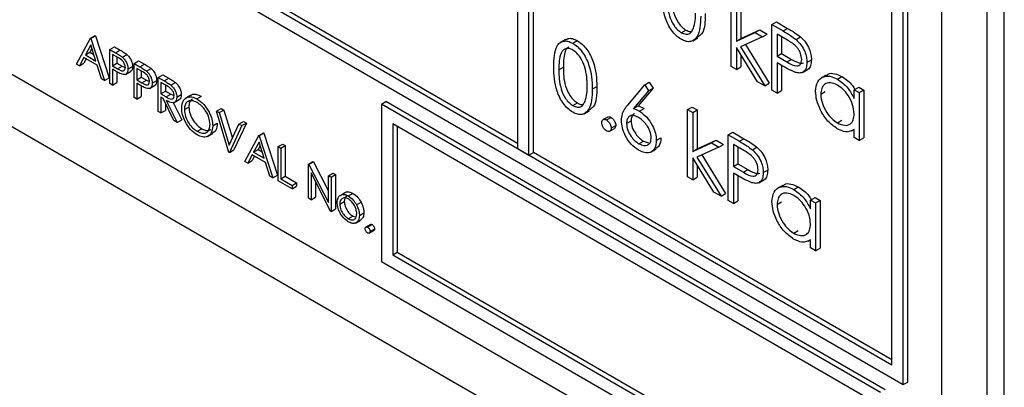
# Model space of a CAD drawing. Units: millimetres. Extents: x 5 to 415, y 5 to 292.
# Drawn here: x 275 to 279, y 200 to 201 of the extents above; entities that cross this region are included whole.
import ezdxf

# ---------------------------------------------------------------- set-up
doc = ezdxf.new("R2010")
doc.units = ezdxf.units.MM

msp = doc.modelspace()

# ---------------------------------------------------------------- linework, layer by layer
at = {"color": 7, "linetype": 'Continuous', "lineweight": 25}
for p, q in [((278.5659, 199.3005), (278.5659, 204.1998)), ((278.3229, 199.4664), (278.3229, 204.1615)), ((278.4996, 199.2622), (278.4996, 204.1615)), ((271.7203, 203.5638), (278.1726, 199.8389)), ((278.1284, 199.9154), (271.7645, 203.5893)), ((276.67, 203.1049), (276.67, 200.7574)), ((276.7142, 200.7319), (276.7142, 203.0794)), ((272.0473, 202.5788), (277.8809, 199.2112)), ((276.7319, 200.7421), (276.7319, 202.4568)), ((271.9589, 202.4257), (277.9693, 198.956)), ((278.1903, 199.8491), (278.1903, 202.2987)), ((278.1284, 199.9154), (278.1284, 202.263)), ((278.1726, 199.8389), (278.1726, 202.2885)), ((276.67, 200.7778), (275.0525, 201.7115)), ((277.5023, 201.0764), (277.5023, 201.3381)), ((277.5222, 201.3267), (277.5222, 201.1754)), ((277.5398, 201.3369), (277.5398, 201.1856)), ((277.661, 201.24), (277.6787, 201.2502)), ((277.661, 201.24), (277.7043, 201.215)), ((277.661, 200.9848), (277.661, 201.24)), ((277.6787, 201.2502), (277.722, 201.2252)), ((277.7043, 201.215), (277.722, 201.2252)), ((274.9523, 201.0855), (275.0068, 201.1867)), ((275.0068, 201.1867), (275.0245, 201.197)), ((275.0068, 201.1867), (275.0083, 201.1859)), ((275.0083, 201.1859), (275.026, 201.1961)), ((275.0245, 201.197), (275.026, 201.1961)), ((275.026, 201.1961), (275.079, 201.0328)), ((277.3077, 201.2084), (277.3254, 201.2186)), ((277.3522, 201.1768), (277.3721, 201.1883)), ((277.5222, 201.1754), (277.5956, 201.209)), ((277.6241, 201.1926), (277.5389, 201.1534)), ((277.5398, 201.1856), (277.6133, 201.2192)), ((277.5956, 201.209), (277.6133, 201.2192)), ((277.5956, 201.209), (277.6241, 201.1926)), ((277.6133, 201.2192), (277.6418, 201.2028)), ((277.6241, 201.1926), (277.6418, 201.2028)), ((277.7212, 201.179), (277.6808, 201.2024)), ((277.6808, 201.2024), (277.6808, 201.1173)), ((277.6985, 201.1922), (277.6985, 201.1275)), ((277.7546, 201.1821), (277.7723, 201.1923)), ((275.0075, 201.1605), (274.9866, 201.1218)), ((275.0277, 201.0981), (275.0075, 201.1605)), ((275.0083, 201.1859), (275.0613, 201.0226)), ((275.082, 201.1434), (275.0996, 201.1536)), ((275.0996, 201.1536), (275.1222, 201.1406)), ((276.8565, 201.1819), (276.8366, 201.1704)), ((276.885, 201.1672), (276.9026, 201.1774)), ((277.5222, 201.1754), (277.5398, 201.1856)), ((277.6042, 201.0176), (277.5222, 201.1509)), ((277.5222, 201.1509), (277.5222, 201.065)), ((277.5389, 201.1534), (277.6326, 201.0012)), ((277.5576, 201.162), (277.6503, 201.0114)), ((274.9811, 201.1115), (274.9636, 201.079)), ((275.0331, 201.0814), (274.9811, 201.1115)), ((274.9866, 201.1218), (275.0043, 201.1321)), ((274.9866, 201.1218), (275.0277, 201.0981)), ((275.012, 201.1464), (275.0043, 201.1321)), ((275.0043, 201.1321), (275.0196, 201.1233)), ((275.082, 201.1434), (275.1045, 201.1304)), ((275.082, 201.0107), (275.082, 201.1434)), ((275.1133, 201.1117), (275.0923, 201.1238)), ((275.0923, 201.1238), (275.0923, 201.0796)), ((275.1045, 201.1304), (275.1222, 201.1406)), ((275.1099, 201.1136), (275.1099, 201.0898)), ((275.1307, 201.1133), (275.1483, 201.1235)), ((277.5398, 201.1222), (277.5398, 201.0752)), ((277.6808, 201.1173), (277.6985, 201.1275)), ((277.6808, 201.1173), (277.7195, 201.0944)), ((277.6985, 201.1275), (277.7372, 201.1046)), ((274.9636, 201.079), (274.9523, 201.0855)), ((274.9636, 201.079), (274.9813, 201.0892)), ((274.9903, 201.1061), (274.9813, 201.0892)), ((275.0501, 201.0291), (275.0331, 201.0814)), ((275.0923, 201.0796), (275.1099, 201.0898)), ((275.0923, 201.0796), (275.1124, 201.0677)), ((275.1099, 201.0898), (275.1301, 201.0779)), ((275.1124, 201.0677), (275.1301, 201.0779)), ((275.1301, 201.0779), (275.1423, 201.0729)), ((275.1527, 201.067), (275.1703, 201.0772)), ((275.1762, 201.0889), (275.1939, 201.0992)), ((275.1762, 201.0889), (275.1988, 201.0759)), ((275.1762, 200.9563), (275.1762, 201.0889)), ((275.1939, 201.0992), (275.2165, 201.0861)), ((275.1988, 201.0759), (275.2165, 201.0861)), ((276.8309, 201.0642), (276.8486, 201.0744)), ((277.5222, 201.065), (277.5023, 201.0764)), ((277.5222, 201.065), (277.5398, 201.0752)), ((277.6966, 201.082), (277.6808, 201.0911)), ((277.6808, 201.0911), (277.6808, 200.9734)), ((277.6985, 201.081), (277.6985, 200.9836)), ((277.7195, 201.0944), (277.7372, 201.1046)), ((277.797, 201.093), (277.8146, 201.1033)), ((275.0613, 201.0226), (275.079, 201.0328)), ((275.1005, 201.0612), (275.0923, 201.066)), ((275.0923, 201.066), (275.0923, 201.0047)), ((275.1099, 201.056), (275.1099, 201.0149)), ((275.1424, 201.0458), (275.1623, 201.0573)), ((275.2076, 201.0573), (275.1866, 201.0694)), ((275.1866, 201.0694), (275.1866, 201.0252)), ((275.1866, 201.0252), (275.2042, 201.0354)), ((275.2042, 201.0592), (275.2042, 201.0354)), ((275.2042, 201.0354), (275.2243, 201.0235)), ((275.2249, 201.0588), (275.2426, 201.069)), ((275.2705, 201.0345), (275.2882, 201.0447)), ((275.2705, 201.0345), (275.2935, 201.0212)), ((275.2705, 200.9018), (275.2705, 201.0345)), ((275.2882, 201.0447), (275.3112, 201.0315)), ((277.7793, 201.0536), (277.7992, 201.0651)), ((277.8727, 201.0436), (277.8528, 201.0322)), ((277.9158, 201.0275), (277.9334, 201.0377)), ((275.0613, 201.0226), (275.0501, 201.0291)), ((275.0923, 201.0047), (275.082, 201.0107)), ((275.0923, 201.0047), (275.1099, 201.0149)), ((275.1866, 201.0252), (275.2067, 201.0132)), ((275.1948, 201.0068), (275.1866, 201.0115)), ((275.1866, 201.0115), (275.1866, 200.9503)), ((275.2042, 201.0015), (275.2042, 200.9605)), ((275.2067, 201.0132), (275.2243, 201.0235)), ((275.2243, 201.0235), (275.2366, 201.0185)), ((275.2367, 200.9914), (275.2566, 201.0029)), ((275.247, 201.0125), (275.2646, 201.0227)), ((275.3024, 201.0025), (275.2808, 201.015)), ((275.2808, 201.015), (275.2808, 200.9707)), ((275.2935, 201.0212), (275.3112, 201.0315)), ((275.2985, 201.0048), (275.2985, 200.9809)), ((275.3196, 201.0044), (275.3372, 201.0146)), ((276.9612, 200.9889), (276.9789, 200.9991)), ((277.0993, 200.927), (277.1652, 201.0054)), ((277.1652, 201.0054), (277.1829, 201.0156)), ((277.1652, 201.0054), (277.1805, 200.9827)), ((277.1829, 201.0156), (277.1982, 200.9929)), ((277.6326, 201.0012), (277.6042, 201.0176)), ((277.6326, 201.0012), (277.6503, 201.0114)), ((277.9811, 200.9865), (277.9988, 200.9967)), ((277.9988, 200.9967), (278.0186, 200.9852)), ((275.1866, 200.9503), (275.1762, 200.9563)), ((275.1866, 200.9503), (275.2042, 200.9605)), ((275.2808, 200.9707), (275.2985, 200.9809)), ((275.2808, 200.9707), (275.3019, 200.9584)), ((275.2892, 200.9523), (275.2808, 200.9571)), ((275.2808, 200.9571), (275.2808, 200.8959)), ((275.2985, 200.9809), (275.3196, 200.9686)), ((275.3019, 200.9584), (275.3196, 200.9686)), ((275.3196, 200.9686), (275.3324, 200.9634)), ((275.3427, 200.9574), (275.3604, 200.9676)), ((275.3972, 200.9652), (275.3773, 200.9537)), ((275.4215, 200.9508), (275.4392, 200.961)), ((277.1805, 200.9827), (277.1221, 200.9133)), ((277.1982, 200.9929), (277.1398, 200.9235)), ((277.1805, 200.9827), (277.1982, 200.9929)), ((277.6808, 200.9734), (277.661, 200.9848)), ((277.6808, 200.9734), (277.6985, 200.9836)), ((277.8508, 200.9687), (277.8685, 200.9789)), ((277.9811, 200.952), (277.9811, 200.9865)), ((277.9811, 200.9865), (278.0009, 200.975)), ((278.0009, 200.975), (278.0186, 200.9852)), ((278.0009, 200.975), (278.0009, 200.7886)), ((278.0186, 200.9852), (278.0186, 200.7988)), ((275.3314, 200.8667), (275.2892, 200.9523)), ((275.2985, 200.9334), (275.2985, 200.9061)), ((275.302, 200.9449), (275.3442, 200.8593)), ((275.3289, 200.9363), (275.3619, 200.8695)), ((275.3322, 200.9363), (275.3521, 200.9478)), ((275.3722, 200.909), (275.3898, 200.9192)), ((276.1397, 200.9308), (276.1574, 200.941)), ((278.0842, 199.8083), (276.1397, 200.9308)), ((276.1397, 200.9308), (276.1397, 200.3184)), ((278.1019, 199.8185), (276.1574, 200.941)), ((276.8856, 200.9247), (276.9033, 200.9349)), ((277.1221, 200.9133), (277.1398, 200.9235)), ((277.3324, 200.9089), (277.35, 200.9191)), ((277.35, 200.9191), (277.3699, 200.9077)), ((275.2808, 200.8959), (275.2705, 200.9018)), ((275.2808, 200.8959), (275.2985, 200.9061)), ((275.4974, 200.9036), (275.5151, 200.9138)), ((275.4974, 200.9036), (275.5084, 200.8972)), ((275.546, 200.7428), (275.4974, 200.9036)), ((275.5084, 200.8972), (275.5261, 200.9074)), ((275.5084, 200.8972), (275.5467, 200.7705)), ((275.5151, 200.9138), (275.5261, 200.9074)), ((275.5261, 200.9074), (275.5593, 200.7976)), ((276.9301, 200.8931), (276.95, 200.9046)), ((277.0211, 200.8803), (277.0035, 200.8701)), ((277.145, 200.9026), (277.1627, 200.9128)), ((277.3324, 200.9089), (277.3522, 200.8974)), ((277.3324, 200.6472), (277.3324, 200.9089)), ((277.3522, 200.8974), (277.3699, 200.9077)), ((277.3522, 200.8974), (277.3522, 200.7461)), ((277.3699, 200.9077), (277.3699, 200.7564)), ((275.3442, 200.8593), (275.3314, 200.8667)), ((275.3442, 200.8593), (275.3619, 200.8695)), ((275.4827, 200.8458), (275.5003, 200.856)), ((275.5467, 200.7705), (275.585, 200.853)), ((275.5961, 200.8466), (275.5475, 200.742)), ((275.6138, 200.8568), (275.5652, 200.7522)), ((275.585, 200.853), (275.6027, 200.8632)), ((275.585, 200.853), (275.5961, 200.8466)), ((275.5961, 200.8466), (275.6138, 200.8568)), ((275.6027, 200.8632), (275.6138, 200.8568)), ((278.04, 199.7828), (276.1839, 200.8543)), ((276.1839, 200.8543), (276.1839, 200.3439)), ((276.2015, 200.8441), (276.2015, 200.3542)), ((277.0165, 200.8688), (277.0342, 200.879)), ((277.0349, 200.8369), (277.0526, 200.8471)), ((277.0944, 200.8548), (277.1121, 200.865)), ((277.9159, 200.8573), (277.9335, 200.8675)), ((275.422, 200.8246), (275.4397, 200.8348)), ((275.4628, 200.805), (275.4827, 200.8165)), ((275.6079, 200.7071), (275.6624, 200.8083)), ((275.6624, 200.8083), (275.6801, 200.8185)), ((275.6624, 200.8083), (275.6639, 200.8075)), ((275.6639, 200.8075), (275.6815, 200.8177)), ((275.6639, 200.8075), (275.7169, 200.6442)), ((275.6801, 200.8185), (275.6815, 200.8177)), ((275.6815, 200.8177), (275.7346, 200.6544)), ((277.0294, 200.8249), (277.0471, 200.8351)), ((277.491, 200.8108), (277.5087, 200.821)), ((277.491, 200.8108), (277.5343, 200.7858)), ((277.491, 200.5556), (277.491, 200.8108)), ((277.5087, 200.821), (277.552, 200.796)), ((277.9721, 200.8264), (277.9811, 200.8316)), ((277.9811, 200.8), (277.9811, 200.8323)), ((275.663, 200.7821), (275.6422, 200.7434)), ((275.6676, 200.768), (275.6599, 200.7536)), ((275.6833, 200.7197), (275.663, 200.7821)), ((275.7375, 200.7649), (275.7552, 200.7751)), ((275.7375, 200.7649), (275.7478, 200.759)), ((275.7375, 200.6322), (275.7375, 200.7649)), ((275.7478, 200.759), (275.7655, 200.7692)), ((275.7552, 200.7751), (275.7655, 200.7692)), ((275.7655, 200.7692), (275.7655, 200.6501)), ((277.1425, 200.7764), (277.1602, 200.7866)), ((277.1602, 200.7866), (277.18, 200.7795)), ((277.2105, 200.7891), (277.2282, 200.7993)), ((277.3522, 200.7461), (277.4257, 200.7798)), ((277.3699, 200.7564), (277.4433, 200.79)), ((277.4257, 200.7798), (277.4433, 200.79)), ((277.4257, 200.7798), (277.4542, 200.7633)), ((277.4433, 200.79), (277.4718, 200.7735)), ((277.4542, 200.7633), (277.4718, 200.7735)), ((277.5512, 200.7498), (277.5108, 200.7731)), ((277.5108, 200.7731), (277.5108, 200.6881)), ((277.5343, 200.7858), (277.552, 200.796)), ((278.0009, 200.7886), (277.9811, 200.8)), ((278.0009, 200.7886), (278.0186, 200.7988)), ((275.5475, 200.742), (275.546, 200.7428)), ((275.5475, 200.742), (275.5652, 200.7522)), ((275.6366, 200.733), (275.6191, 200.7006)), ((275.6887, 200.703), (275.6366, 200.733)), ((275.6459, 200.7277), (275.6368, 200.7108)), ((275.6422, 200.7434), (275.6599, 200.7536)), ((275.6422, 200.7434), (275.6833, 200.7197)), ((275.6599, 200.7536), (275.6751, 200.7448)), ((275.7478, 200.759), (275.7478, 200.6399)), ((276.67, 200.7574), (276.7142, 200.7319)), ((276.7142, 200.7319), (276.7319, 200.7421)), ((278.1284, 199.9359), (276.7319, 200.7421)), ((277.1896, 200.7441), (277.2095, 200.7556)), ((277.3522, 200.7461), (277.3699, 200.7564)), ((277.4542, 200.7633), (277.3689, 200.7242)), ((277.3876, 200.7328), (277.4803, 200.5822)), ((277.5285, 200.7629), (277.5285, 200.6983)), ((277.5847, 200.7529), (277.6023, 200.7631)), ((275.6191, 200.7006), (275.6079, 200.7071)), ((275.6191, 200.7006), (275.6368, 200.7108)), ((275.7057, 200.6506), (275.6887, 200.703)), ((275.8554, 200.6969), (275.873, 200.7071)), ((275.8554, 200.5642), (275.8554, 200.6969)), ((275.8554, 200.6969), (275.8575, 200.6957)), ((275.8575, 200.6957), (275.8752, 200.7059)), ((275.8575, 200.6957), (275.9334, 200.5474)), ((275.873, 200.7071), (275.8752, 200.7059)), ((275.8752, 200.7059), (275.9334, 200.5921)), ((277.4342, 200.5884), (277.3522, 200.7217)), ((277.3522, 200.7217), (277.3522, 200.6357)), ((277.3689, 200.7242), (277.4627, 200.572)), ((277.3699, 200.6929), (277.3699, 200.6459)), ((277.5108, 200.6881), (277.5285, 200.6983)), ((277.5108, 200.6881), (277.5495, 200.6652)), ((277.5285, 200.6983), (277.5672, 200.6754)), ((275.7169, 200.6442), (275.7057, 200.6506)), ((275.7169, 200.6442), (275.7346, 200.6544)), ((275.7478, 200.6399), (275.7655, 200.6501)), ((275.7655, 200.6501), (275.8097, 200.6246)), ((275.9414, 200.5145), (275.8657, 200.6625)), ((275.8657, 200.6625), (275.8657, 200.5583)), ((275.9334, 200.6518), (275.9511, 200.662)), ((275.9334, 200.5474), (275.9334, 200.6518)), ((275.9334, 200.6518), (275.9437, 200.6459)), ((275.9437, 200.6459), (275.9614, 200.6561)), ((275.9511, 200.662), (275.9614, 200.6561)), ((275.9614, 200.6561), (275.9614, 200.5234)), ((277.5266, 200.6528), (277.5108, 200.6619)), ((277.5108, 200.6619), (277.5108, 200.5442)), ((277.5285, 200.6518), (277.5285, 200.5544)), ((277.5495, 200.6652), (277.5672, 200.6754)), ((277.627, 200.6638), (277.6447, 200.674)), ((275.792, 200.6008), (275.7375, 200.6322)), ((275.7478, 200.6399), (275.792, 200.6144)), ((275.792, 200.6144), (275.8097, 200.6246)), ((275.792, 200.6144), (275.792, 200.6008)), ((275.792, 200.6008), (275.8097, 200.611)), ((275.8097, 200.6246), (275.8097, 200.611)), ((275.8833, 200.6279), (275.8833, 200.5685)), ((275.9437, 200.6459), (275.9437, 200.5132)), ((277.3522, 200.6357), (277.3324, 200.6472)), ((277.3522, 200.6357), (277.3699, 200.6459)), ((277.6093, 200.6244), (277.6292, 200.6359)), ((277.7027, 200.6144), (277.6828, 200.6029)), ((275.9788, 200.5755), (275.9965, 200.5858)), ((276.0108, 200.5731), (276.0285, 200.5833)), ((277.4627, 200.572), (277.4342, 200.5884)), ((277.4627, 200.572), (277.4803, 200.5822)), ((277.7458, 200.5983), (277.7635, 200.6085)), ((275.8657, 200.5583), (275.8554, 200.5642)), ((275.8657, 200.5583), (275.8833, 200.5685)), ((275.9776, 200.5418), (275.9953, 200.552)), ((276.0427, 200.5387), (276.0604, 200.5489)), ((277.5108, 200.5442), (277.491, 200.5556)), ((277.5108, 200.5442), (277.5285, 200.5544)), ((277.6808, 200.5395), (277.6985, 200.5497)), ((277.8111, 200.5573), (277.8288, 200.5675)), ((277.8111, 200.5228), (277.8111, 200.5573)), ((277.8111, 200.5573), (277.831, 200.5458)), ((277.8288, 200.5675), (277.8486, 200.556)), ((277.831, 200.5458), (277.8486, 200.556)), ((277.831, 200.5458), (277.831, 200.3593)), ((277.8486, 200.556), (277.8486, 200.3696)), ((275.9437, 200.5132), (275.9414, 200.5145)), ((275.9437, 200.5132), (275.9614, 200.5234)), ((276.0542, 200.4976), (276.0719, 200.5078)), ((276.0108, 200.4847), (276.0285, 200.4949)), ((276.0285, 200.4949), (276.0387, 200.4915)), ((276.0389, 200.4678), (276.0588, 200.4793)), ((276.0968, 200.4624), (276.0791, 200.4522)), ((276.0859, 200.4515), (276.1036, 200.4617)), ((276.0926, 200.4287), (276.1103, 200.4389)), ((276.0955, 200.4349), (276.1132, 200.4452)), ((277.7459, 200.4281), (277.7636, 200.4383)), ((277.8021, 200.3972), (277.8111, 200.4024)), ((277.8111, 200.3708), (277.8111, 200.403)), ((276.1839, 200.3439), (276.2015, 200.3542)), ((276.1839, 200.3439), (278.04, 199.2724)), ((276.2015, 200.3542), (278.04, 199.2928)), ((277.831, 200.3593), (277.8111, 200.3708)), ((277.831, 200.3593), (277.8486, 200.3696)), ((276.1397, 200.3184), (278.0842, 199.1959)), ((278.1726, 199.8389), (278.1903, 199.8491))]:
    msp.add_line(p, q, dxfattribs=at)
for points, knots in [([(277.3071, 201.1826), (277.3006, 201.1869), (277.2877, 201.1956), (277.2643, 201.2225), (277.2352, 201.2821), (277.234, 201.3284), (277.2332, 201.3593)], [0, 0, 0, 0, 0.125545, 0.251091, 0.50025, 1, 1, 1, 1]), ([(277.253, 201.3479), (277.2532, 201.324), (277.2534, 201.2881), (277.2747, 201.241), (277.2926, 201.219), (277.3027, 201.2119), (277.3077, 201.2084)], [0, 0, 0, 0, 0.5002894, 0.7490858, 0.8746058, 1, 1, 1, 1]), ([(277.2707, 201.3581), (277.2709, 201.3342), (277.2711, 201.2983), (277.2923, 201.2512), (277.3103, 201.2292), (277.3204, 201.2221), (277.3254, 201.2186)], [0, 0, 0, 0, 0.5002894, 0.7490858, 0.8746058, 1, 1, 1, 1]), ([(277.3833, 201.2726), (277.3821, 201.2427), (277.3803, 201.1978), (277.3502, 201.1729), (277.3266, 201.1731), (277.3136, 201.1794), (277.3071, 201.1826)], [0, 0, 0, 0, 0.499406, 0.74874, 0.874366, 1, 1, 1, 1]), ([(277.3551, 201.2248), (277.358, 201.2349), (277.363, 201.2531), (277.3634, 201.2746), (277.3635, 201.2841)], [0, 0, 0, 0, 0.559602, 1, 1, 1, 1]), ([(277.401, 201.2828), (277.4008, 201.2512), (277.4005, 201.2094), (277.3763, 201.1947), (277.3703, 201.1911)], [0, 0, 0, 0, 0.75503, 1, 1, 1, 1]), ([(277.3077, 201.2084), (277.3138, 201.2058), (277.3259, 201.2005), (277.3445, 201.2043), (277.3511, 201.217), (277.3551, 201.2248)], [0, 0, 0, 0, 0.28025, 0.560783, 1, 1, 1, 1]), ([(277.722, 201.2252), (277.7314, 201.2198), (277.7483, 201.2101), (277.765, 201.1977), (277.7723, 201.1923)], [0, 0, 0, 0, 0.560309, 1, 1, 1, 1]), ([(276.857, 201.1811), (276.8599, 201.1828), (276.8674, 201.1872), (276.8834, 201.1866), (276.8962, 201.1804), (276.9026, 201.1774)], [0, 0, 0, 0, 0.244249, 0.622156, 1, 1, 1, 1]), ([(277.3254, 201.2186), (277.3317, 201.2154), (277.3393, 201.2115), (277.3454, 201.2129), (277.3465, 201.2132)], [0, 0, 0, 0, 0.817647, 1, 1, 1, 1]), ([(277.7043, 201.215), (277.7138, 201.2096), (277.7306, 201.1999), (277.7473, 201.1875), (277.7546, 201.1821)], [0, 0, 0, 0, 0.560309, 1, 1, 1, 1]), ([(277.7723, 201.1923), (277.779, 201.1856), (277.7925, 201.1723), (277.8063, 201.147), (277.8137, 201.1232), (277.8143, 201.1099), (277.8146, 201.1033)], [0, 0, 0, 0, 0.279711, 0.559384, 0.779504, 1, 1, 1, 1]), ([(276.8111, 201.0756), (276.8119, 201.1056), (276.813, 201.1431), (276.8336, 201.1695), (276.8479, 201.1765), (276.8656, 201.1765), (276.8785, 201.1703), (276.885, 201.1672)], [0, 0, 0, 0, 0.4987007, 0.6241725, 0.7494687, 0.8747449, 1, 1, 1, 1]), ([(276.8703, 201.1529), (276.8683, 201.1519), (276.8626, 201.149), (276.8497, 201.127), (276.8491, 201.0978), (276.8486, 201.0744)], [0, 0, 0, 0, 0.098714, 0.279591, 1, 1, 1, 1]), ([(276.885, 201.1672), (276.8915, 201.1628), (276.9045, 201.1541), (276.9282, 201.1271), (276.9581, 201.0673), (276.96, 201.0203), (276.9612, 200.9889)], [0, 0, 0, 0, 0.125595, 0.2511893, 0.5005794, 1, 1, 1, 1]), ([(276.9026, 201.1774), (276.9091, 201.173), (276.9222, 201.1643), (276.9459, 201.1373), (276.9757, 201.0775), (276.9776, 201.0305), (276.9789, 200.9991)], [0, 0, 0, 0, 0.125595, 0.2511893, 0.5005794, 1, 1, 1, 1]), ([(277.7771, 201.1044), (277.7761, 201.1123), (277.7746, 201.1242), (277.7665, 201.1404), (277.7509, 201.1623), (277.7344, 201.1716), (277.7212, 201.179)], [0, 0, 0, 0, 0.2489681, 0.3747361, 0.5003822, 1, 1, 1, 1]), ([(277.7546, 201.1821), (277.7614, 201.1754), (277.7748, 201.1621), (277.7887, 201.1368), (277.796, 201.113), (277.7966, 201.0997), (277.797, 201.093)], [0, 0, 0, 0, 0.279711, 0.559384, 0.779504, 1, 1, 1, 1]), ([(275.1045, 201.1304), (275.1094, 201.1275), (275.1182, 201.1225), (275.1269, 201.1161), (275.1307, 201.1133)], [0, 0, 0, 0, 0.560326, 1, 1, 1, 1]), ([(275.1424, 201.0729), (275.1418, 201.077), (275.1411, 201.0832), (275.1368, 201.0916), (275.1287, 201.103), (275.1201, 201.1078), (275.1133, 201.1117)], [0, 0, 0, 0, 0.248968, 0.37473, 0.500388, 1, 1, 1, 1]), ([(275.1222, 201.1406), (275.1271, 201.1378), (275.1359, 201.1327), (275.1445, 201.1263), (275.1483, 201.1235)], [0, 0, 0, 0, 0.560326, 1, 1, 1, 1]), ([(275.1307, 201.1133), (275.1342, 201.1098), (275.1411, 201.1029), (275.1484, 201.0897), (275.1522, 201.0773), (275.1525, 201.0704), (275.1527, 201.067)], [0, 0, 0, 0, 0.279696, 0.559363, 0.779503, 1, 1, 1, 1]), ([(275.1483, 201.1235), (275.1518, 201.12), (275.1588, 201.1131), (275.166, 201.0999), (275.1698, 201.0875), (275.1702, 201.0806), (275.1703, 201.0772)], [0, 0, 0, 0, 0.279696, 0.559363, 0.779503, 1, 1, 1, 1]), ([(276.8856, 201.1406), (276.8806, 201.143), (276.8704, 201.1476), (276.857, 201.1464), (276.8463, 201.1401), (276.8316, 201.1174), (276.8312, 201.0879), (276.8309, 201.0642)], [0, 0, 0, 0, 0.125148, 0.250426, 0.375521, 0.500847, 1, 1, 1, 1]), ([(276.9414, 201.0005), (276.9406, 201.0246), (276.9394, 201.0608), (276.9187, 201.1078), (276.9008, 201.13), (276.8907, 201.1371), (276.8856, 201.1406)], [0, 0, 0, 0, 0.5000723, 0.7490201, 0.8745997, 1, 1, 1, 1]), ([(275.1124, 201.0677), (275.1194, 201.0636), (275.1282, 201.0585), (275.1366, 201.0603), (275.1411, 201.0638), (275.1418, 201.0692), (275.1424, 201.0729)], [0, 0, 0, 0, 0.499711, 0.625353, 0.751082, 1, 1, 1, 1]), ([(275.1703, 201.0772), (275.17, 201.0731), (275.1694, 201.0648), (275.1656, 201.0584), (275.1624, 201.0575), (275.1623, 201.0575)], [0, 0, 0, 0, 0.486657, 0.971821, 1, 1, 1, 1]), ([(275.1988, 201.0759), (275.2037, 201.0731), (275.2125, 201.0681), (275.2211, 201.0617), (275.2249, 201.0588)], [0, 0, 0, 0, 0.560304, 1, 1, 1, 1]), ([(275.2165, 201.0861), (275.2214, 201.0833), (275.2301, 201.0783), (275.2388, 201.0719), (275.2426, 201.069)], [0, 0, 0, 0, 0.560304, 1, 1, 1, 1]), ([(276.885, 200.8989), (276.8785, 200.9032), (276.8656, 200.9119), (276.8422, 200.9388), (276.8131, 200.9984), (276.8119, 201.0447), (276.8111, 201.0756)], [0, 0, 0, 0, 0.1255525, 0.2510973, 0.5002503, 1, 1, 1, 1]), ([(276.8486, 201.0744), (276.8488, 201.0505), (276.849, 201.0146), (276.8702, 200.9676), (276.8881, 200.9455), (276.8983, 200.9384), (276.9033, 200.9349)], [0, 0, 0, 0, 0.5002939, 0.7490853, 0.8746051, 1, 1, 1, 1]), ([(277.7529, 201.0537), (277.7424, 201.0583), (277.7237, 201.0663), (277.7049, 201.0772), (277.6966, 201.082)], [0, 0, 0, 0, 0.559693, 1, 1, 1, 1]), ([(277.7195, 201.0944), (277.733, 201.0866), (277.7498, 201.0768), (277.7661, 201.0801), (277.7746, 201.087), (277.7761, 201.0974), (277.7771, 201.1044)], [0, 0, 0, 0, 0.499719, 0.625354, 0.751083, 1, 1, 1, 1]), ([(277.7372, 201.1046), (277.7504, 201.0972), (277.7669, 201.0879), (277.7817, 201.0893), (277.7839, 201.0913), (277.7841, 201.0915)], [0, 0, 0, 0, 0.782943, 0.979784, 1, 1, 1, 1]), ([(277.797, 201.093), (277.7964, 201.0849), (277.7954, 201.0687), (277.7843, 201.0547), (277.7693, 201.0501), (277.7583, 201.0525), (277.7529, 201.0537)], [0, 0, 0, 0, 0.280096, 0.559319, 0.779466, 1, 1, 1, 1]), ([(277.8146, 201.1033), (277.814, 201.0953), (277.8128, 201.0795), (277.8056, 201.0671), (277.7994, 201.0654), (277.7991, 201.0653)], [0, 0, 0, 0, 0.486649, 0.971781, 1, 1, 1, 1]), ([(275.1297, 201.0465), (275.1243, 201.0489), (275.1146, 201.0531), (275.1048, 201.0587), (275.1005, 201.0612)], [0, 0, 0, 0, 0.559694, 1, 1, 1, 1]), ([(275.1527, 201.067), (275.1524, 201.0627), (275.1519, 201.0543), (275.1461, 201.047), (275.1383, 201.0446), (275.1326, 201.0459), (275.1297, 201.0465)], [0, 0, 0, 0, 0.2801, 0.55934, 0.779476, 1, 1, 1, 1]), ([(275.2366, 201.0184), (275.2361, 201.0225), (275.2353, 201.0287), (275.2311, 201.0372), (275.223, 201.0486), (275.2144, 201.0534), (275.2076, 201.0573)], [0, 0, 0, 0, 0.248962, 0.374725, 0.500383, 1, 1, 1, 1]), ([(275.2249, 201.0588), (275.2284, 201.0554), (275.2354, 201.0484), (275.2426, 201.0353), (275.2464, 201.0229), (275.2468, 201.016), (275.247, 201.0125)], [0, 0, 0, 0, 0.279718, 0.559376, 0.77951, 1, 1, 1, 1]), ([(275.2426, 201.069), (275.2461, 201.0656), (275.2531, 201.0586), (275.2603, 201.0455), (275.2641, 201.0331), (275.2645, 201.0262), (275.2646, 201.0227)], [0, 0, 0, 0, 0.279718, 0.559376, 0.77951, 1, 1, 1, 1]), ([(276.8309, 201.0642), (276.8311, 201.0403), (276.8313, 201.0044), (276.8525, 200.9574), (276.8705, 200.9353), (276.8806, 200.9282), (276.8856, 200.9247)], [0, 0, 0, 0, 0.5002939, 0.7490853, 0.8746051, 1, 1, 1, 1]), ([(277.831, 200.9804), (277.8325, 200.9938), (277.8356, 201.0207), (277.8589, 201.0383), (277.8866, 201.0414), (277.906, 201.0321), (277.9158, 201.0275)], [0, 0, 0, 0, 0.279412, 0.559189, 0.779541, 1, 1, 1, 1]), ([(277.8738, 201.0419), (277.8757, 201.0438), (277.8833, 201.0512), (277.9047, 201.051), (277.9239, 201.0421), (277.9334, 201.0377)], [0, 0, 0, 0, 0.139894, 0.569842, 1, 1, 1, 1]), ([(277.9334, 201.0377), (277.9483, 201.0279), (277.968, 201.015), (277.9811, 200.9917), (277.9842, 200.9861)], [0, 0, 0, 0, 0.758344, 1, 1, 1, 1]), ([(275.224, 200.9921), (275.2186, 200.9944), (275.2089, 200.9986), (275.1991, 201.0043), (275.1948, 201.0068)], [0, 0, 0, 0, 0.559675, 1, 1, 1, 1]), ([(275.2067, 201.0132), (275.2137, 201.0092), (275.2224, 201.0041), (275.2309, 201.0058), (275.2353, 201.0094), (275.2361, 201.0148), (275.2366, 201.0184)], [0, 0, 0, 0, 0.4997154, 0.6253587, 0.7510882, 1, 1, 1, 1]), ([(275.247, 201.0125), (275.2467, 201.0083), (275.2461, 200.9999), (275.2404, 200.9926), (275.2325, 200.9902), (275.2269, 200.9915), (275.224, 200.9921)], [0, 0, 0, 0, 0.280091, 0.559323, 0.779452, 1, 1, 1, 1]), ([(275.2646, 201.0227), (275.2643, 201.0186), (275.2637, 201.0104), (275.2599, 201.004), (275.2567, 201.0031), (275.2565, 201.003)], [0, 0, 0, 0, 0.486635, 0.971777, 1, 1, 1, 1]), ([(275.2935, 201.0212), (275.2984, 201.0184), (275.3071, 201.0134), (275.3158, 201.0072), (275.3196, 201.0044)], [0, 0, 0, 0, 0.560251, 1, 1, 1, 1]), ([(275.3324, 200.9633), (275.3323, 200.9654), (275.332, 200.9694), (275.3297, 200.976), (275.3265, 200.9824), (275.318, 200.9938), (275.3093, 200.9986), (275.3024, 201.0025)], [0, 0, 0, 0, 0.125295, 0.250616, 0.37596, 0.501283, 1, 1, 1, 1]), ([(275.3112, 201.0315), (275.3161, 201.0287), (275.3248, 201.0237), (275.3334, 201.0174), (275.3372, 201.0146)], [0, 0, 0, 0, 0.560251, 1, 1, 1, 1]), ([(275.3196, 201.0044), (275.3232, 201.0009), (275.3304, 200.994), (275.3379, 200.9807), (275.3421, 200.968), (275.3425, 200.9609), (275.3427, 200.9574)], [0, 0, 0, 0, 0.279799, 0.559508, 0.77963, 1, 1, 1, 1]), ([(275.3372, 201.0146), (275.3408, 201.0112), (275.348, 201.0042), (275.3556, 200.9909), (275.3598, 200.9782), (275.3602, 200.9711), (275.3604, 200.9676)], [0, 0, 0, 0, 0.279799, 0.559508, 0.77963, 1, 1, 1, 1]), ([(276.933, 200.9411), (276.9359, 200.9513), (276.9409, 200.9694), (276.9412, 200.991), (276.9414, 201.0005)], [0, 0, 0, 0, 0.559593, 1, 1, 1, 1]), ([(276.9789, 200.9991), (276.9787, 200.9675), (276.9784, 200.9257), (276.9542, 200.911), (276.9482, 200.9074)], [0, 0, 0, 0, 0.7550231, 1, 1, 1, 1]), ([(277.916, 201.0044), (277.9066, 201.0086), (277.8876, 201.017), (277.8661, 201.01), (277.8532, 200.9931), (277.8516, 200.9768), (277.8508, 200.9687)], [0, 0, 0, 0, 0.279769, 0.55929, 0.779715, 1, 1, 1, 1]), ([(277.9158, 201.0275), (277.9303, 201.0172), (277.9564, 200.9987), (277.9735, 200.9663), (277.9811, 200.952)], [0, 0, 0, 0, 0.559053, 1, 1, 1, 1]), ([(277.9811, 200.8928), (277.98, 200.9045), (277.9779, 200.9278), (277.9601, 200.9625), (277.9386, 200.9894), (277.9235, 200.9994), (277.916, 201.0044)], [0, 0, 0, 0, 0.279661, 0.55921, 0.779482, 1, 1, 1, 1]), ([(275.3019, 200.9584), (275.3089, 200.9543), (275.3178, 200.9493), (275.3265, 200.9507), (275.331, 200.9542), (275.3319, 200.9597), (275.3324, 200.9633)], [0, 0, 0, 0, 0.499819, 0.625481, 0.751203, 1, 1, 1, 1]), ([(275.3427, 200.9574), (275.3424, 200.9533), (275.3418, 200.9453), (275.3361, 200.9374), (275.3232, 200.9338), (275.3107, 200.9403), (275.302, 200.9449)], [0, 0, 0, 0, 0.1871278, 0.3739769, 0.560905, 1, 1, 1, 1]), ([(275.3604, 200.9676), (275.36, 200.9636), (275.3593, 200.9558), (275.3558, 200.9491), (275.3524, 200.9483), (275.3519, 200.9481)], [0, 0, 0, 0, 0.465019, 0.929346, 1, 1, 1, 1]), ([(275.3619, 200.9149), (275.3629, 200.9245), (275.365, 200.9437), (275.3808, 200.958), (275.4006, 200.9604), (275.4146, 200.954), (275.4215, 200.9508)], [0, 0, 0, 0, 0.27973, 0.559326, 0.779678, 1, 1, 1, 1]), ([(275.3979, 200.9642), (275.3988, 200.9652), (275.4037, 200.9704), (275.4187, 200.9701), (275.4324, 200.964), (275.4392, 200.961)], [0, 0, 0, 0, 0.10308, 0.551571, 1, 1, 1, 1]), ([(276.9612, 200.9889), (276.96, 200.959), (276.9581, 200.9141), (276.9281, 200.8892), (276.9045, 200.8895), (276.8915, 200.8958), (276.885, 200.8989)], [0, 0, 0, 0, 0.499406, 0.748748, 0.874374, 1, 1, 1, 1]), ([(277.9151, 200.8348), (277.9027, 200.8437), (277.8779, 200.8614), (277.8504, 200.9036), (277.8335, 200.9452), (277.8318, 200.9687), (277.831, 200.9804)], [0, 0, 0, 0, 0.279573, 0.559329, 0.779585, 1, 1, 1, 1]), ([(277.8508, 200.9687), (277.8521, 200.9571), (277.8548, 200.9338), (277.8722, 200.8994), (277.8936, 200.8727), (277.9084, 200.8624), (277.9159, 200.8573)], [0, 0, 0, 0, 0.279429, 0.559141, 0.779575, 1, 1, 1, 1]), ([(275.422, 200.9369), (275.4148, 200.94), (275.4003, 200.9462), (275.3837, 200.941), (275.3737, 200.9279), (275.3727, 200.9153), (275.3722, 200.909)], [0, 0, 0, 0, 0.279631, 0.559347, 0.779633, 1, 1, 1, 1]), ([(275.4042, 200.9498), (275.4032, 200.9496), (275.3975, 200.9483), (275.3916, 200.9376), (275.3904, 200.9253), (275.3898, 200.9192)], [0, 0, 0, 0, 0.0971557, 0.5484953, 1, 1, 1, 1]), ([(275.3898, 200.9192), (275.3907, 200.9103), (275.3925, 200.8926), (275.4064, 200.8665), (275.4227, 200.8462), (275.434, 200.8386), (275.4397, 200.8348)], [0, 0, 0, 0, 0.279418, 0.559078, 0.779481, 1, 1, 1, 1]), ([(275.4215, 200.9508), (275.4305, 200.9445), (275.4485, 200.9319), (275.4687, 200.9014), (275.4809, 200.8713), (275.4821, 200.8543), (275.4827, 200.8458)], [0, 0, 0, 0, 0.27976, 0.55936, 0.779575, 1, 1, 1, 1]), ([(275.4723, 200.8517), (275.4715, 200.8607), (275.4697, 200.8785), (275.4557, 200.9049), (275.4392, 200.925), (275.4277, 200.9329), (275.422, 200.9369)], [0, 0, 0, 0, 0.2794613, 0.5588689, 0.7795076, 1, 1, 1, 1]), ([(276.8856, 200.9247), (276.8917, 200.9221), (276.9037, 200.9169), (276.9224, 200.9207), (276.929, 200.9334), (276.933, 200.9411)], [0, 0, 0, 0, 0.280251, 0.560777, 1, 1, 1, 1]), ([(276.9033, 200.9349), (276.9096, 200.9317), (276.9172, 200.9278), (276.9233, 200.9293), (276.9244, 200.9296)], [0, 0, 0, 0, 0.817648, 1, 1, 1, 1]), ([(277.0746, 200.8672), (277.0753, 200.8758), (277.0766, 200.8901), (277.0836, 200.9055), (277.0909, 200.9169), (277.0965, 200.9237), (277.0993, 200.927)], [0, 0, 0, 0, 0.339373, 0.559486, 0.779737, 1, 1, 1, 1]), ([(277.1398, 200.9235), (277.144, 200.9218), (277.1516, 200.9188), (277.1593, 200.9146), (277.1627, 200.9128)], [0, 0, 0, 0, 0.559881, 1, 1, 1, 1]), ([(275.4224, 200.8107), (275.4135, 200.817), (275.3957, 200.8296), (275.3759, 200.8598), (275.3637, 200.8896), (275.3625, 200.9064), (275.3619, 200.9149)], [0, 0, 0, 0, 0.27967, 0.559352, 0.779637, 1, 1, 1, 1]), ([(275.3722, 200.909), (275.373, 200.9001), (275.3748, 200.8823), (275.3887, 200.8563), (275.405, 200.836), (275.4163, 200.8284), (275.422, 200.8246)], [0, 0, 0, 0, 0.279418, 0.559078, 0.779481, 1, 1, 1, 1]), ([(277.0214, 200.88), (277.0217, 200.8803), (277.0233, 200.8819), (277.0279, 200.8819), (277.0321, 200.88), (277.0342, 200.879)], [0, 0, 0, 0, 0.116558, 0.558057, 1, 1, 1, 1]), ([(277.1408, 200.8788), (277.1341, 200.882), (277.1206, 200.8885), (277.1052, 200.8839), (277.0958, 200.8722), (277.0949, 200.8606), (277.0944, 200.8548)], [0, 0, 0, 0, 0.280135, 0.559522, 0.779719, 1, 1, 1, 1]), ([(277.125, 200.8927), (277.1243, 200.8926), (277.1192, 200.8915), (277.1137, 200.8819), (277.1126, 200.8706), (277.1121, 200.865)], [0, 0, 0, 0, 0.0818202, 0.540823, 1, 1, 1, 1]), ([(277.1221, 200.9133), (277.1263, 200.9116), (277.1339, 200.9086), (277.1416, 200.9044), (277.145, 200.9026)], [0, 0, 0, 0, 0.559881, 1, 1, 1, 1]), ([(277.145, 200.9026), (277.1547, 200.8957), (277.174, 200.882), (277.1956, 200.8491), (277.2086, 200.8166), (277.2099, 200.7983), (277.2105, 200.7891)], [0, 0, 0, 0, 0.279646, 0.559326, 0.779528, 1, 1, 1, 1]), ([(277.9159, 200.8573), (277.9253, 200.8532), (277.9442, 200.8449), (277.9663, 200.8508), (277.9792, 200.8681), (277.9804, 200.8846), (277.9811, 200.8928)], [0, 0, 0, 0, 0.279817, 0.559379, 0.779603, 1, 1, 1, 1]), ([(275.422, 200.8246), (275.4293, 200.8213), (275.4439, 200.8148), (275.4608, 200.8196), (275.4708, 200.8328), (275.4718, 200.8454), (275.4723, 200.8517)], [0, 0, 0, 0, 0.279829, 0.559391, 0.779657, 1, 1, 1, 1]), ([(275.4827, 200.8458), (275.4816, 200.8361), (275.4796, 200.8166), (275.4633, 200.8032), (275.4434, 200.8007), (275.4294, 200.8074), (275.4224, 200.8107)], [0, 0, 0, 0, 0.279633, 0.55934, 0.779607, 1, 1, 1, 1]), ([(275.5003, 200.856), (275.4995, 200.846), (275.498, 200.828), (275.4869, 200.8208), (275.4819, 200.8175)], [0, 0, 0, 0, 0.556163, 1, 1, 1, 1]), ([(276.9981, 200.8582), (276.9984, 200.8611), (276.999, 200.867), (277.004, 200.8711), (277.0101, 200.8718), (277.0143, 200.8698), (277.0165, 200.8688)], [0, 0, 0, 0, 0.279571, 0.559273, 0.779526, 1, 1, 1, 1]), ([(277.0165, 200.8263), (277.0138, 200.8282), (277.0083, 200.8321), (277.0024, 200.8413), (276.9987, 200.8504), (276.9983, 200.8556), (276.9981, 200.8582)], [0, 0, 0, 0, 0.279604, 0.55915, 0.779558, 1, 1, 1, 1]), ([(277.0165, 200.8688), (277.0192, 200.8669), (277.0246, 200.863), (277.0306, 200.8537), (277.0344, 200.8446), (277.0347, 200.8395), (277.0349, 200.8369)], [0, 0, 0, 0, 0.279566, 0.559209, 0.779473, 1, 1, 1, 1]), ([(277.0342, 200.879), (277.0369, 200.8771), (277.0423, 200.8732), (277.0483, 200.8639), (277.0521, 200.8548), (277.0524, 200.8497), (277.0526, 200.8471)], [0, 0, 0, 0, 0.279566, 0.559209, 0.779473, 1, 1, 1, 1]), ([(277.0526, 200.8471), (277.0523, 200.8441), (277.0518, 200.8386), (277.0484, 200.8364), (277.0469, 200.8354)], [0, 0, 0, 0, 0.554454, 1, 1, 1, 1]), ([(277.1415, 200.7508), (277.1316, 200.7579), (277.1118, 200.7721), (277.0895, 200.8057), (277.0769, 200.839), (277.0753, 200.8578), (277.0746, 200.8672)], [0, 0, 0, 0, 0.279668, 0.559084, 0.779555, 1, 1, 1, 1]), ([(277.0944, 200.8548), (277.0953, 200.8464), (277.0972, 200.8296), (277.111, 200.8055), (277.1266, 200.787), (277.1372, 200.7799), (277.1425, 200.7764)], [0, 0, 0, 0, 0.279064, 0.558822, 0.779302, 1, 1, 1, 1]), ([(277.1121, 200.865), (277.113, 200.8566), (277.1149, 200.8398), (277.1287, 200.8157), (277.1442, 200.7972), (277.1549, 200.7901), (277.1602, 200.7866)], [0, 0, 0, 0, 0.279064, 0.558822, 0.779302, 1, 1, 1, 1]), ([(277.1907, 200.7992), (277.1897, 200.8078), (277.1876, 200.825), (277.1731, 200.8495), (277.1572, 200.868), (277.1463, 200.8752), (277.1408, 200.8788)], [0, 0, 0, 0, 0.2787497, 0.5586004, 0.7791478, 1, 1, 1, 1]), ([(275.4397, 200.8348), (275.4471, 200.8313), (275.4609, 200.8248), (275.4713, 200.8293), (275.4761, 200.8314)], [0, 0, 0, 0, 0.538406, 1, 1, 1, 1]), ([(277.0349, 200.8369), (277.0346, 200.8339), (277.0339, 200.828), (277.0289, 200.824), (277.0229, 200.8232), (277.0186, 200.8253), (277.0165, 200.8263)], [0, 0, 0, 0, 0.2794793, 0.5593612, 0.779693, 1, 1, 1, 1]), ([(277.9811, 200.8323), (277.9706, 200.8268), (277.9519, 200.8171), (277.9264, 200.8294), (277.9151, 200.8348)], [0, 0, 0, 0, 0.558764, 1, 1, 1, 1]), ([(277.2105, 200.7891), (277.2094, 200.7781), (277.2071, 200.7561), (277.1882, 200.7411), (277.1652, 200.7397), (277.1494, 200.7471), (277.1415, 200.7508)], [0, 0, 0, 0, 0.279631, 0.558964, 0.779477, 1, 1, 1, 1]), ([(277.1425, 200.7764), (277.1493, 200.7733), (277.1629, 200.767), (277.1786, 200.771), (277.189, 200.7817), (277.1901, 200.7934), (277.1907, 200.7992)], [0, 0, 0, 0, 0.280013, 0.559845, 0.779987, 1, 1, 1, 1]), ([(277.2282, 200.7993), (277.2273, 200.7879), (277.2258, 200.7681), (277.2135, 200.7605), (277.2084, 200.7573)], [0, 0, 0, 0, 0.578688, 1, 1, 1, 1]), ([(277.5343, 200.7858), (277.5438, 200.7803), (277.5606, 200.7707), (277.5773, 200.7583), (277.5847, 200.7529)], [0, 0, 0, 0, 0.560323, 1, 1, 1, 1]), ([(277.552, 200.796), (277.5615, 200.7905), (277.5783, 200.7809), (277.595, 200.7685), (277.6023, 200.7631)], [0, 0, 0, 0, 0.560323, 1, 1, 1, 1]), ([(277.6071, 200.6752), (277.6061, 200.6831), (277.6046, 200.695), (277.5965, 200.7112), (277.5809, 200.7331), (277.5644, 200.7424), (277.5512, 200.7498)], [0, 0, 0, 0, 0.248968, 0.374727, 0.50039, 1, 1, 1, 1]), ([(277.5847, 200.7529), (277.5914, 200.7462), (277.6048, 200.7328), (277.6187, 200.7076), (277.626, 200.6837), (277.6267, 200.6705), (277.627, 200.6638)], [0, 0, 0, 0, 0.279706, 0.559379, 0.779513, 1, 1, 1, 1]), ([(277.6023, 200.7631), (277.6091, 200.7564), (277.6225, 200.743), (277.6364, 200.7178), (277.6437, 200.6939), (277.6443, 200.6807), (277.6447, 200.674)], [0, 0, 0, 0, 0.279706, 0.559379, 0.779513, 1, 1, 1, 1]), ([(277.5829, 200.6245), (277.5724, 200.629), (277.5537, 200.6371), (277.5349, 200.648), (277.5266, 200.6528)], [0, 0, 0, 0, 0.559693, 1, 1, 1, 1]), ([(277.5495, 200.6652), (277.563, 200.6574), (277.5798, 200.6476), (277.5961, 200.6509), (277.6046, 200.6577), (277.6061, 200.6682), (277.6071, 200.6752)], [0, 0, 0, 0, 0.499715, 0.625348, 0.751086, 1, 1, 1, 1]), ([(277.5672, 200.6754), (277.5804, 200.668), (277.5969, 200.6587), (277.6117, 200.6601), (277.6139, 200.6621), (277.6141, 200.6622)], [0, 0, 0, 0, 0.782943, 0.979783, 1, 1, 1, 1]), ([(277.627, 200.6638), (277.6265, 200.6557), (277.6254, 200.6395), (277.6143, 200.6254), (277.5993, 200.6209), (277.5884, 200.6233), (277.5829, 200.6245)], [0, 0, 0, 0, 0.280097, 0.559325, 0.779451, 1, 1, 1, 1]), ([(277.6447, 200.674), (277.644, 200.6661), (277.6428, 200.6503), (277.6356, 200.6379), (277.6295, 200.6362), (277.6291, 200.6361)], [0, 0, 0, 0, 0.48665, 0.97179, 1, 1, 1, 1]), ([(277.661, 200.5512), (277.6625, 200.5646), (277.6656, 200.5914), (277.689, 200.609), (277.7166, 200.6122), (277.7361, 200.6029), (277.7458, 200.5983)], [0, 0, 0, 0, 0.279414, 0.559191, 0.779551, 1, 1, 1, 1]), ([(277.7038, 200.6127), (277.7057, 200.6145), (277.7134, 200.622), (277.7347, 200.6218), (277.7539, 200.6129), (277.7635, 200.6085)], [0, 0, 0, 0, 0.1398839, 0.5698551, 1, 1, 1, 1]), ([(275.9673, 200.5478), (275.9679, 200.5546), (275.969, 200.5667), (275.9758, 200.5729), (275.9788, 200.5755)], [0, 0, 0, 0, 0.559279, 1, 1, 1, 1]), ([(275.9788, 200.5755), (275.984, 200.5777), (275.9933, 200.5817), (276.0055, 200.5758), (276.0108, 200.5731)], [0, 0, 0, 0, 0.558874, 1, 1, 1, 1]), ([(276.0055, 200.573), (276.0046, 200.5728), (276.0006, 200.5717), (275.9964, 200.5645), (275.9957, 200.5561), (275.9953, 200.552)], [0, 0, 0, 0, 0.12687, 0.563272, 1, 1, 1, 1]), ([(275.9965, 200.5858), (276.0017, 200.588), (276.011, 200.5919), (276.0231, 200.586), (276.0285, 200.5833)], [0, 0, 0, 0, 0.558874, 1, 1, 1, 1]), ([(276.0108, 200.5731), (276.0176, 200.5684), (276.0298, 200.5599), (276.0388, 200.5452), (276.0427, 200.5387)], [0, 0, 0, 0, 0.5592, 1, 1, 1, 1]), ([(276.0285, 200.5833), (276.0353, 200.5786), (276.0475, 200.5701), (276.0565, 200.5554), (276.0604, 200.5489)], [0, 0, 0, 0, 0.5592, 1, 1, 1, 1]), ([(277.7461, 200.5752), (277.7366, 200.5794), (277.7177, 200.5878), (277.6961, 200.5808), (277.6832, 200.5638), (277.6816, 200.5476), (277.6808, 200.5395)], [0, 0, 0, 0, 0.279767, 0.559286, 0.779717, 1, 1, 1, 1]), ([(277.7458, 200.5983), (277.7604, 200.5879), (277.7864, 200.5695), (277.8036, 200.5371), (277.8111, 200.5228)], [0, 0, 0, 0, 0.5590678, 1, 1, 1, 1]), ([(277.8111, 200.4636), (277.8101, 200.4753), (277.8079, 200.4986), (277.7901, 200.5333), (277.7686, 200.5601), (277.7536, 200.5702), (277.7461, 200.5752)], [0, 0, 0, 0, 0.279658, 0.559207, 0.779482, 1, 1, 1, 1]), ([(277.7635, 200.6085), (277.7784, 200.5987), (277.798, 200.5857), (277.8111, 200.5625), (277.8143, 200.5569)], [0, 0, 0, 0, 0.758362, 1, 1, 1, 1]), ([(276.0108, 200.4728), (276.0044, 200.4772), (275.9915, 200.4862), (275.9774, 200.5081), (275.9687, 200.5296), (275.9678, 200.5417), (275.9673, 200.5478)], [0, 0, 0, 0, 0.279777, 0.559181, 0.779594, 1, 1, 1, 1]), ([(276.0108, 200.5613), (276.0059, 200.5634), (275.9961, 200.5677), (275.9853, 200.5633), (275.9786, 200.5546), (275.978, 200.546), (275.9776, 200.5418)], [0, 0, 0, 0, 0.27948, 0.559246, 0.77954, 1, 1, 1, 1]), ([(275.9776, 200.5418), (275.9782, 200.5358), (275.9795, 200.5239), (275.9882, 200.5061), (275.9993, 200.4925), (276.007, 200.4873), (276.0108, 200.4847)], [0, 0, 0, 0, 0.279623, 0.559167, 0.779516, 1, 1, 1, 1]), ([(275.9953, 200.552), (275.9959, 200.546), (275.9971, 200.5341), (276.0059, 200.5163), (276.017, 200.5027), (276.0246, 200.4975), (276.0285, 200.4949)], [0, 0, 0, 0, 0.279623, 0.559167, 0.779516, 1, 1, 1, 1]), ([(276.0439, 200.5035), (276.0434, 200.5095), (276.0422, 200.5215), (276.0331, 200.5392), (276.0223, 200.5533), (276.0146, 200.5586), (276.0108, 200.5613)], [0, 0, 0, 0, 0.2795852, 0.5593945, 0.7796463, 1, 1, 1, 1]), ([(276.0427, 200.5387), (276.0464, 200.5308), (276.0531, 200.5167), (276.0539, 200.5034), (276.0542, 200.4976)], [0, 0, 0, 0, 0.55922, 1, 1, 1, 1]), ([(276.0604, 200.5489), (276.0641, 200.541), (276.0707, 200.5269), (276.0716, 200.5137), (276.0719, 200.5078)], [0, 0, 0, 0, 0.55922, 1, 1, 1, 1]), ([(277.7452, 200.4056), (277.7328, 200.4144), (277.7079, 200.4321), (277.6805, 200.4744), (277.6635, 200.516), (277.6618, 200.5395), (277.661, 200.5512)], [0, 0, 0, 0, 0.279571, 0.559337, 0.779592, 1, 1, 1, 1]), ([(277.6808, 200.5395), (277.6821, 200.5279), (277.6848, 200.5045), (277.7022, 200.4702), (277.7236, 200.4435), (277.7384, 200.4332), (277.7459, 200.4281)], [0, 0, 0, 0, 0.279426, 0.559147, 0.779564, 1, 1, 1, 1]), ([(276.0108, 200.4847), (276.0156, 200.4825), (276.0254, 200.4782), (276.0364, 200.482), (276.0428, 200.4909), (276.0435, 200.4993), (276.0439, 200.5035)], [0, 0, 0, 0, 0.279738, 0.559116, 0.779612, 1, 1, 1, 1]), ([(276.0542, 200.4976), (276.0534, 200.4907), (276.0519, 200.4769), (276.0403, 200.467), (276.0259, 200.4654), (276.0159, 200.4703), (276.0108, 200.4728)], [0, 0, 0, 0, 0.279519, 0.559378, 0.779502, 1, 1, 1, 1]), ([(276.0719, 200.5078), (276.0712, 200.5007), (276.07, 200.4877), (276.062, 200.4824), (276.0583, 200.48)], [0, 0, 0, 0, 0.548131, 1, 1, 1, 1]), ([(276.0969, 200.4623), (276.0971, 200.4624), (276.0979, 200.4633), (276.1003, 200.4632), (276.1025, 200.4622), (276.1036, 200.4617)], [0, 0, 0, 0, 0.116419, 0.557965, 1, 1, 1, 1]), ([(276.1036, 200.4617), (276.105, 200.4607), (276.1078, 200.4587), (276.1109, 200.4539), (276.1129, 200.4492), (276.1131, 200.4465), (276.1132, 200.4452)], [0, 0, 0, 0, 0.2796, 0.559173, 0.779452, 1, 1, 1, 1]), ([(277.7459, 200.4281), (277.7553, 200.4239), (277.7743, 200.4157), (277.7963, 200.4216), (277.8092, 200.4389), (277.8105, 200.4554), (277.8111, 200.4636)], [0, 0, 0, 0, 0.279821, 0.559386, 0.779601, 1, 1, 1, 1]), ([(276.0763, 200.446), (276.0765, 200.4475), (276.0768, 200.4506), (276.0794, 200.4527), (276.0826, 200.4531), (276.0848, 200.4521), (276.0859, 200.4515)], [0, 0, 0, 0, 0.279584, 0.559249, 0.779502, 1, 1, 1, 1]), ([(276.0859, 200.4294), (276.0845, 200.4304), (276.0817, 200.4325), (276.0786, 200.4373), (276.0766, 200.442), (276.0764, 200.4447), (276.0763, 200.446)], [0, 0, 0, 0, 0.2796361, 0.5591656, 0.779583, 1, 1, 1, 1]), ([(276.0859, 200.4515), (276.0873, 200.4505), (276.0902, 200.4485), (276.0933, 200.4437), (276.0952, 200.439), (276.0954, 200.4363), (276.0955, 200.4349)], [0, 0, 0, 0, 0.2796, 0.559173, 0.779452, 1, 1, 1, 1]), ([(276.0955, 200.4349), (276.0953, 200.4334), (276.095, 200.4303), (276.0924, 200.4283), (276.0892, 200.4278), (276.087, 200.4289), (276.0859, 200.4294)], [0, 0, 0, 0, 0.27947, 0.559384, 0.779668, 1, 1, 1, 1]), ([(276.1132, 200.4452), (276.113, 200.4436), (276.1128, 200.4407), (276.111, 200.4396), (276.1102, 200.4391)], [0, 0, 0, 0, 0.554419, 1, 1, 1, 1]), ([(277.8111, 200.403), (277.8007, 200.3976), (277.7819, 200.3879), (277.7564, 200.4002), (277.7452, 200.4056)], [0, 0, 0, 0, 0.558758, 1, 1, 1, 1])]:
    msp.add_open_spline(points, degree=3, knots=knots, dxfattribs=at)

doc.saveas('drawing.dxf')
